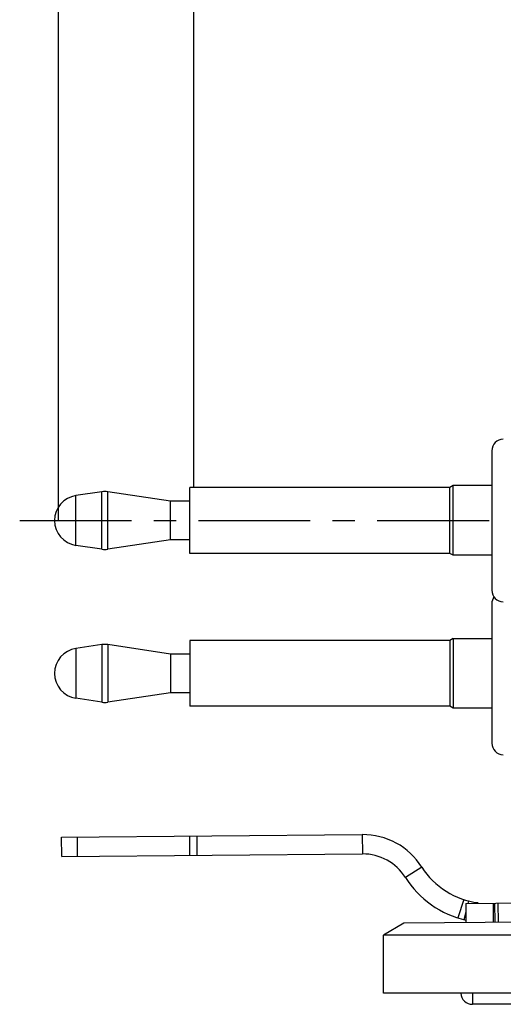
# Model space of a CAD drawing. Units: millimetres. Extents: x 0 to 420, y 0 to 297.
# Drawn here: x 159 to 196, y 170 to 246 of the extents above; entities that cross this region are included whole.
import ezdxf

# ---------------------------------------------------------------- set-up
doc = ezdxf.new("R2010")
doc.units = ezdxf.units.MM
doc.header["$LTSCALE"] = 23.1
doc.linetypes.add('CENTER', pattern=[0.6, 0.375, -0.075, 0.075, -0.075])
doc.layers.get('0').update_dxf_attribs({"linetype": 'CONTINUOUS'})
for name, color, linetype in [('BEZUGSACHSEN', 7, 'CONTINUOUS'), ('FASEN', 7, 'CONTINUOUS'), ('RUNDUNGEN', 7, 'CONTINUOUS'), ('ZEICHNUNGSBEMASSUNGEN', 7, 'CONTINUOUS')]:
    doc.layers.add(name, color=color, linetype=linetype)
doc.styles.get("Standard").update_dxf_attribs({"font": 'txt', "width": 0.7})
doc.dimstyles.new('DIMSTYLE_7', dxfattribs={"dimtxt": 3.5, "dimasz": 3.5, "dimexe": 0.18, "dimexo": 0.0625, "dimgap": 0.09, "dimtad": 1, "dimdec": 3, "dimlfac": 0.333333, "dimdsep": 46, "dimtxsty": 'STANDARD', "dimblk": '_FILLED', "dimblk1": '_FILLED', "dimblk2": '_FILLED', "dimcen": 0.09, "dimclrt": 5, "dimadec": 0, "dimazin": 0, "dimtp": 0.2, "dimtm": 0.2, "dimtfac": 1, "dimtdec": 3, "dimtofl": 0, "dimtmove": 0, "dimatfit": 3, "dimldrblk": '_FILLED', "dimfxl": 1, "dimtolj": 1, "dimarcsym": 0})
doc.dimstyles.new('DIMSTYLE_8', dxfattribs={"dimtxt": 3.5, "dimasz": 3.5, "dimexe": 0.18, "dimexo": 0.0625, "dimgap": 0.09, "dimtad": 1, "dimdec": 3, "dimlfac": 0.333333, "dimdsep": 46, "dimtxsty": 'STANDARD', "dimblk": '_FILLED', "dimblk1": '_FILLED', "dimblk2": '_FILLED', "dimcen": 0.09, "dimclrt": 5, "dimadec": 0, "dimazin": 0, "dimtp": 0.1, "dimtm": 0.1, "dimtfac": 1, "dimtdec": 3, "dimtofl": 0, "dimtmove": 0, "dimatfit": 3, "dimldrblk": '_FILLED', "dimfxl": 1, "dimtolj": 1, "dimarcsym": 0})

# ---------------------------------------------------------------- blocks, each defined once
blk = doc.blocks.new('_FILLED')
at = {"color": 0, "linetype": 'BYBLOCK'}
blk.add_solid([(0, 0), (-1, 0.125), (-1, -0.125)], dxfattribs=at)
blk = doc.blocks.new('*D15')
at = {"layer": 'ZEICHNUNGSBEMASSUNGEN', "color": 2, "linetype": 'CONTINUOUS'}
for p, q in [((172.289, 209.975), (172.289, 270.838)), ((209.189, 242.627), (209.189, 270.838)), ((172.289, 269.338), (190.739, 269.338)), ((209.189, 269.338), (190.739, 269.338))]:
    blk.add_line(p, q, dxfattribs=at)
at = {"layer": 'ZEICHNUNGSBEMASSUNGEN', "color": 2, "linetype": 'CONTINUOUS', "xscale": 3.5, "yscale": 3.5, "zscale": 3.5, "rotation": 180}
blk.add_blockref('_FILLED', (172.289, 269.338), dxfattribs=at)
at = {"layer": 'ZEICHNUNGSBEMASSUNGEN', "color": 2, "linetype": 'CONTINUOUS', "xscale": 3.5, "yscale": 3.5, "zscale": 3.5}
blk.add_blockref('_FILLED', (209.189, 269.338), dxfattribs=at)
at = {"layer": 'ZEICHNUNGSBEMASSUNGEN', "color": 5, "linetype": 'CONTINUOUS', "insert": (190.739, 273.744), "char_height": 3.5, "width": 26, "attachment_point": 2, "line_spacing_factor": 0.9}
blk.add_mtext('\\Q15.0;12,3{\\Ftxt.shx;\\W1.000000;\\H3.500000; }[.484]', dxfattribs=at)
blk = doc.blocks.new('*D16')
at = {"layer": 'ZEICHNUNGSBEMASSUNGEN', "color": 2, "linetype": 'CONTINUOUS'}
for p, q in [((161.789, 207.425), (161.789, 258.819)), ((172.289, 209.975), (172.289, 258.819)), ((161.789, 257.319), (167.039, 257.319)), ((172.289, 257.319), (167.039, 257.319)), ((167.039, 257.319), (195.786, 257.319))]:
    blk.add_line(p, q, dxfattribs=at)
at = {"layer": 'ZEICHNUNGSBEMASSUNGEN', "color": 2, "linetype": 'CONTINUOUS', "xscale": 3.5, "yscale": 3.5, "zscale": 3.5, "rotation": 180}
blk.add_blockref('_FILLED', (161.789, 257.319), dxfattribs=at)
at = {"layer": 'ZEICHNUNGSBEMASSUNGEN', "color": 2, "linetype": 'CONTINUOUS', "xscale": 3.5, "yscale": 3.5, "zscale": 3.5}
blk.add_blockref('_FILLED', (172.289, 257.319), dxfattribs=at)
at = {"layer": 'ZEICHNUNGSBEMASSUNGEN', "color": 5, "linetype": 'CONTINUOUS', "insert": (173.036, 261.724), "char_height": 3.5, "width": 22.75, "attachment_point": 1, "line_spacing_factor": 0.9}
blk.add_mtext('\\Q15.0;3,5{\\Ftxt.shx;\\W1.000000;\\H3.500000; }[.138]', dxfattribs=at)

msp = doc.modelspace()

# ---------------------------------------------------------------- linework, layer by layer
at = {"color": 7, "linetype": 'CONTINUOUS'}
for p, q in [((192.12809, 209.97458), (171.9879, 209.97458)), ((171.9879, 204.87498), (171.9879, 209.97419)), ((192.3879, 210.12458), (192.12809, 209.97458)), ((192.12809, 204.87458), (192.12809, 209.97458)), ((192.3879, 204.72458), (192.3879, 210.12458)), ((195.3879, 210.12458), (192.3879, 210.12458)), ((165.16486, 209.65791), (163.14966, 209.35489)), ((170.4879, 208.92458), (165.61094, 209.65791)), ((170.4879, 205.92458), (170.4879, 208.92458)), ((171.9879, 208.92458), (170.4879, 208.92458)), ((165.16486, 205.19126), (163.14966, 205.49428)), ((170.4879, 205.92458), (165.61094, 205.19126)), ((171.9879, 205.92458), (170.4879, 205.92458)), ((192.12809, 204.87458), (171.9879, 204.87458)), ((192.3879, 204.72458), (192.12809, 204.87458)), ((195.3879, 204.72458), (192.3879, 204.72458)), ((165.16486, 197.80791), (163.14966, 197.50489)), ((170.4879, 197.07458), (165.61094, 197.80791)), ((171.9879, 198.12458), (171.9879, 193.02458)), ((192.12809, 198.12458), (171.9879, 198.12458)), ((192.3879, 198.27458), (192.12809, 198.12458)), ((192.12809, 198.12458), (192.12809, 193.02458)), ((192.3879, 198.27458), (192.3879, 192.87458)), ((192.3879, 198.27458), (195.3879, 198.27458)), ((170.4879, 197.07458), (170.4879, 194.07458)), ((171.9879, 197.07458), (170.4879, 197.07458)), ((170.4879, 194.07458), (165.61094, 193.34126)), ((171.9879, 194.07458), (170.4879, 194.07458)), ((165.16486, 193.34126), (163.14966, 193.64428)), ((192.12809, 193.02458), (171.9879, 193.02458)), ((192.3879, 192.87458), (192.12809, 193.02458)), ((195.3879, 192.87458), (192.3879, 192.87458)), ((162.05547, 181.37471), (162.04238, 182.87466)), ((172.55507, 181.46634), (172.54198, 182.96629)), ((162.05547, 181.37471), (185.36128, 181.5781)), ((193.58664, 177.94027), (193.53911, 177.74932)), ((193.37177, 177.07704), (193.22432, 176.48468)), ((193.36592, 177.74781), (193.37901, 176.24786)), ((195.49293, 177.76637), (195.50602, 176.26643)), ((195.86661, 177.76963), (195.8797, 176.26969))]:
    msp.add_line(p, q, dxfattribs=at)
at = {"color": 9, "linetype": 'CONTINUOUS'}
for p, q in [((163.14966, 205.49428), (163.14966, 209.35489)), ((165.16486, 205.19126), (165.16486, 209.65791)), ((165.61094, 205.19126), (165.61094, 209.65791)), ((165.16486, 197.80791), (165.16486, 193.34126)), ((165.61094, 197.80791), (165.61094, 193.34126)), ((163.14966, 197.50489), (163.14966, 193.64428)), ((163.24233, 182.88513), (163.25542, 181.38519)), ((171.942, 182.96105), (171.95509, 181.46111)), ((185.34819, 183.07804), (185.36128, 181.5781)), ((189.9619, 180.56031), (188.6934, 179.75974)), ((193.21069, 178.04696), (192.75439, 176.61804)), ((195.60787, 177.76737), (195.62096, 176.26743))]:
    msp.add_line(p, q, dxfattribs=at)
at = {"color": 3, "linetype": 'CONTINUOUS'}
for p, q in [((162.04238, 182.87466), (185.34819, 183.07804)), ((193.36592, 177.74781), (204.0879, 177.84138))]:
    msp.add_line(p, q, dxfattribs=at)
at = {"color": 7, "linetype": 'CONTINUOUS'}
for centre, radius, start, end in [((163.43991, 207.42458), 1.95201, 98.5512281, 261.4487719), ((165.3879, 208.17458), 1.5, 81.4487719, 98.5512281), ((165.3879, 206.67458), 1.5, 261.4487719, 278.5512281), ((165.3879, 196.32458), 1.5, 81.4487719, 98.5512281), ((163.43991, 195.57458), 1.95201, 98.5512281, 261.4487719), ((165.3879, 194.82458), 1.5, 261.4487719, 278.5512281), ((185.39531, 177.67825), 3.9, 32.2568639, 90.5), ((195.03588, 183.76261), 7.5, 212.2568639, 257.2185853)]:
    msp.add_arc(centre, radius, start, end, dxfattribs=at)
at = {"color": 3, "linetype": 'CONTINUOUS'}
for centre, radius, start, end in [((185.39531, 177.67825), 5.4, 32.2568639, 90.5), ((195.03588, 183.76261), 6, 212.2568639, 263.3400216)]:
    msp.add_arc(centre, radius, start, end, dxfattribs=at)
at = {"layer": 'BEZUGSACHSEN', "color": 7, "linetype": 'CENTER'}
msp.add_line((158.78878, 207.42458), (260.58163, 207.42458), dxfattribs=at)
at = {"layer": 'BEZUGSACHSEN', "color": 7, "linetype": 'CONTINUOUS'}
for p, q in [((217.3179, 175.29209), (186.9879, 175.29209)), ((186.9879, 170.79238), (186.9879, 175.29187)), ((217.3179, 170.79209), (186.9879, 170.79209))]:
    msp.add_line(p, q, dxfattribs=at)
at = {"layer": 'FASEN', "color": 7, "linetype": 'CONTINUOUS'}
for p, q in [((217.3179, 176.45678), (188.57067, 176.2059)), ((188.57067, 176.2059), (186.9879, 175.29209))]:
    msp.add_line(p, q, dxfattribs=at)
at = {"layer": 'RUNDUNGEN', "color": 7, "linetype": 'CONTINUOUS'}
for p, q in [((195.3879, 212.8323), (195.3879, 202.01687)), ((195.3879, 200.98222), (195.3879, 190.16703)), ((215.14421, 169.92458), (193.8879, 169.92458))]:
    msp.add_line(p, q, dxfattribs=at)
for centre, start, end in [((196.2879, 212.8324), 90.5000025, 180.0002053), ((196.2879, 202.01676), 179.9997287, 269.4999967), ((196.2879, 200.98238), 144.8914805, 179.9997066), ((196.2879, 190.16676), 179.999997, 269.5), ((193.8879, 170.82458), 182.0777521, 270)]:
    msp.add_arc(centre, 0.9, start, end, dxfattribs=at)
at = {"layer": 'RUNDUNGEN', "color": 9, "linetype": 'CONTINUOUS'}
msp.add_open_spline([(193.88005, 170.79201), (193.88007, 170.73506), (193.8802, 170.62359), (193.88066, 170.46216), (193.88138, 170.31403), (193.88219, 170.20146), (193.88297, 170.12206), (193.88357, 170.07184), (193.88421, 170.02854), (193.88488, 169.99257), (193.88547, 169.96729), (193.88601, 169.95103), (193.88634, 169.94174), (193.88677, 169.9347), (193.88696, 169.92915), (193.88756, 169.92671), (193.88753, 169.92458), (193.8879, 169.92458)], degree=3, knots=[0, 0, 0, 0, 0.19693799, 0.38544376, 0.55822189, 0.70915643, 0.77470654, 0.83277025, 0.88281971, 0.92443778, 0.95721246, 0.97017397, 0.98082235, 0.98914038, 0.99511192, 0.99872475, 1, 1, 1, 1], dxfattribs=at)

# ---------------------------------------------------------------- dimensions: what is measured, and where the dimension line sits
at = {"layer": 'ZEICHNUNGSBEMASSUNGEN', "color": 2, "linetype": 'CONTINUOUS'}
for base, p1, p2, dimstyle, picture, middle in [((172.28878, 269.33817), (209.18878, 242.62702), (172.28878, 209.97458), 'DIMSTYLE_7', '*D15', (188.05128, 271.99404)), ((161.78878, 257.31856), (172.28878, 209.97458), (161.78878, 207.42458), 'DIMSTYLE_8', '*D16', (184.4114, 259.97443))]:
    dim = msp.add_linear_dim(base=base, p1=p1, p2=p2, angle=180, dimstyle=dimstyle, dxfattribs=at)
    dim.commit()
    dim.dimension.update_dxf_attribs({"geometry": picture, "text_midpoint": middle, "dimtype": 160})

doc.saveas('drawing.dxf')
